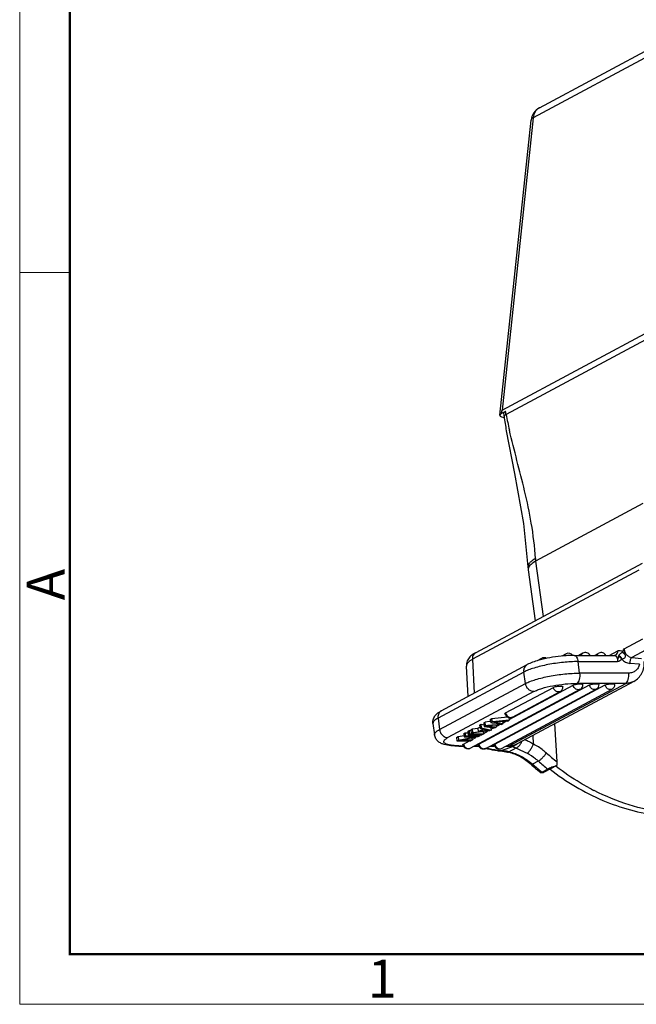
# Model space of a CAD drawing. Units: millimetres. Extents: x 1552 to 2087, y 574 to 952.
# Drawn here: x 1552 to 1630, y 574 to 698 of the extents above; entities that cross this region are included whole.
import ezdxf

# ---------------------------------------------------------------- set-up
doc = ezdxf.new("R2010")
doc.units = ezdxf.units.MM
doc.header["$LTSCALE"] = 65.395
doc.layers.get('0').update_dxf_attribs({"linetype": 'CONTINUOUS', "lineweight": 30})
doc.layers.add('Dim', color=3, linetype='CONTINUOUS', lineweight=15)
doc.layers.add('图框', color=7, linetype='CONTINUOUS', lineweight=20)
doc.styles.add('Romans字体', font='romans.shx', dxfattribs={"width": 0.75})

# ---------------------------------------------------------------- blocks, each defined once
blk = doc.blocks.new('A4图框-NEW')
at = {"layer": '图框', "color": 1, "lineweight": 18}
for p, q in [((833.413, 690.535), (833.413, 480.535)), ((833.413, 480.535), (1130.412, 480.535))]:
    blk.add_line(p, q, dxfattribs=at)
at = {"layer": '图框', "lineweight": 50}
for p, q in [((836.913, 484.018), (836.913, 675.021)), ((836.855, 484.035), (1126.929, 484.035))]:
    blk.add_line(p, q, dxfattribs=at)
at = {"layer": '图框', "color": 6}
blk.add_line((836.913, 531.714), (833.413, 531.714), dxfattribs=at)
at = {"layer": '图框', "color": 6, "insert": (833.904, 508.79), "char_height": 2.652, "width": 2.55791, "attachment_point": 1, "rotation": 90, "style": 'Romans字体'}
blk.add_mtext('A', dxfattribs=at)
at = {"layer": '图框', "color": 6, "insert": (857.76, 483.652), "char_height": 2.652, "width": 2.55791, "attachment_point": 1, "style": 'Romans字体'}
blk.add_mtext('1', dxfattribs=at)

msp = doc.modelspace()

# ---------------------------------------------------------------- linework, layer by layer
at = {"color": 7, "linetype": 'Continuous'}
for p, q in [((1617.81, 687.15), (1637.62, 697.76)), ((1636.82, 696.5), (1617.02, 685.89)), ((1612.82, 648.45), (1616.77, 685.6)), ((1617.02, 685.89), (1613.11, 649.09)), ((1613.11, 649.09), (1632.91, 659.7)), ((1632.36, 658.59), (1613.62, 648.55)), ((1613.56, 648.94), (1612.95, 648.61)), ((1613.31, 648.68), (1613.33, 648.49)), ((1613.33, 648.49), (1613.34, 648.33)), ((1613.36, 648.31), (1613.35, 648.33)), ((1630.85, 637.33), (1617.33, 630.08)), ((1630.76, 629.8), (1609.8, 618.56)), ((1617.31, 630.4), (1617.33, 630.08)), ((1617.33, 630.08), (1618.27, 623.1)), ((1630.34, 628.96), (1609.38, 617.73)), ((1616.38, 629.35), (1616.4, 629.02)), ((1616.4, 629.01), (1616.4, 628.98)), ((1616.41, 628.98), (1617.27, 622.57)), ((1628.48, 619.04), (1630.82, 620.3)), ((1623.3, 618.5), (1622.78, 618.22)), ((1624.77, 618.22), (1625.3, 618.5)), ((1626.59, 618.22), (1627.67, 618.8)), ((1631.79, 619.2), (1629.45, 617.95)), ((1609.38, 617.73), (1609.61, 613.48)), ((1618.1, 617.85), (1617.52, 617.53)), ((1621.17, 618.42), (1620.62, 618.13)), ((1622.18, 618.22), (1627.28, 618.22)), ((1622.88, 615.99), (1622.69, 617.44)), ((1622.69, 617.44), (1627.66, 617.44)), ((1627.39, 618.24), (1627.39, 618.24)), ((1629.45, 617.95), (1630.68, 617.83)), ((1615.87, 616.13), (1605.06, 610.33)), ((1605.47, 611.26), (1616.29, 617.06)), ((1608.84, 613.06), (1608.63, 616.88)), ((1616.07, 614.68), (1615.87, 616.13)), ((1630.42, 617.1), (1629.19, 617.21)), ((1629.7, 614.95), (1615.02, 607.08)), ((1629.06, 615.99), (1622.88, 615.99)), ((1605.25, 608.88), (1616.07, 614.68)), ((1617.11, 613.67), (1606.29, 607.87)), ((1609.12, 606.54), (1622.94, 613.95)), ((1610.21, 607.04), (1624.12, 614.5)), ((1611.07, 606.52), (1624.98, 613.97)), ((1612.2, 607.04), (1626.11, 614.5)), ((1613.06, 606.52), (1626.97, 613.97)), ((1613.56, 610.98), (1619.57, 614.2)), ((1613.99, 610.14), (1622.08, 614.47)), ((1614.01, 606.84), (1628.69, 614.7)), ((1614.43, 610.45), (1620.43, 613.67)), ((1628.69, 614.7), (1622.51, 614.7)), ((1605.06, 610.33), (1605.25, 608.88)), ((1610.8, 609.73), (1610.98, 609.82)), ((1611.53, 609.88), (1610.98, 609.82)), ((1611.04, 609.39), (1610.98, 609.82)), ((1611.67, 609.89), (1611.53, 609.88)), ((1611.63, 610.17), (1611.84, 610.29)), ((1611.63, 610.17), (1611.69, 609.74)), ((1611.9, 609.85), (1611.69, 609.74)), ((1611.84, 610.29), (1613.8, 610.47)), ((1611.9, 609.85), (1611.84, 610.29)), ((1614, 610.05), (1611.9, 609.85)), ((1612.3, 609.82), (1612.31, 609.77)), ((1613.81, 609.95), (1612.47, 609.83)), ((1613.18, 609.89), (1613.21, 609.63)), ((1613.2, 609.71), (1613.61, 609.93)), ((1613.81, 609.95), (1614, 610.05)), ((1613.96, 610.4), (1614, 610.05)), ((1604.42, 609.66), (1604.62, 608.21)), ((1608.8, 608.66), (1608.99, 608.76)), ((1608.8, 608.66), (1608.86, 608.22)), ((1609.05, 608.32), (1608.99, 608.76)), ((1608.99, 608.76), (1609.17, 608.76)), ((1609.17, 608.85), (1609.38, 608.97)), ((1609.17, 608.85), (1609.23, 608.42)), ((1611.53, 608.72), (1609.23, 608.42)), ((1609.38, 608.97), (1610.07, 609.05)), ((1609.44, 608.53), (1609.38, 608.97)), ((1609.44, 608.53), (1610.12, 608.62)), ((1610.07, 609.05), (1610.31, 609.19)), ((1610.07, 609.05), (1610.12, 608.62)), ((1610.12, 608.62), (1610.71, 608.93)), ((1610.28, 609.45), (1610.47, 609.55)), ((1610.28, 609.45), (1610.34, 609.01)), ((1610.34, 609.01), (1610.53, 609.12)), ((1610.71, 608.93), (1610.34, 609.01)), ((1610.37, 608.65), (1610.84, 608.9)), ((1610.37, 608.65), (1610.99, 608.73)), ((1610.53, 609.12), (1610.47, 609.55)), ((1610.47, 609.55), (1610.84, 609.47)), ((1610.53, 609.12), (1611.73, 608.83)), ((1610.74, 608.62), (1610.78, 608.32)), ((1610.77, 608.41), (1611.3, 608.69)), ((1610.8, 609.73), (1610.86, 609.29)), ((1610.84, 608.9), (1611.19, 608.82)), ((1611.04, 609.39), (1610.86, 609.29)), ((1610.86, 609.29), (1612.21, 609.09)), ((1610.99, 608.73), (1610.97, 608.87)), ((1611.49, 609.36), (1611.5, 609.31)), ((1611.73, 608.83), (1611.53, 608.72)), ((1611.68, 609.17), (1611.73, 608.83)), ((1611.88, 609.71), (1611.69, 609.74)), ((1611.72, 608.92), (1612.07, 609.11)), ((1612.36, 609.63), (1611.88, 609.71)), ((1612.99, 609.51), (1611.91, 609.4)), ((1612.21, 609.09), (1612.39, 609.19)), ((1612.31, 609.77), (1613.21, 609.63)), ((1612.36, 609.45), (1612.39, 609.19)), ((1612.38, 609.28), (1612.78, 609.49)), ((1612.99, 609.51), (1613.21, 609.63)), ((1620.04, 604.82), (1619.77, 609.63)), ((1607.38, 607.9), (1607.57, 608)), ((1607.38, 607.9), (1607.44, 607.46)), ((1607.44, 607.46), (1607.63, 607.56)), ((1607.44, 607.46), (1609.17, 607.46)), ((1607.57, 608), (1608.33, 608.14)), ((1607.57, 608), (1607.63, 607.56)), ((1607.63, 607.56), (1609.72, 607.96)), ((1610.08, 607.95), (1607.99, 607.56)), ((1609.35, 607.56), (1607.99, 607.56)), ((1608.26, 607.06), (1609, 607.46)), ((1608.3, 608.39), (1608.48, 608.49)), ((1608.3, 608.39), (1608.36, 607.96)), ((1608.36, 607.96), (1608.54, 608.05)), ((1608.36, 607.96), (1609.72, 607.96)), ((1608.54, 608.05), (1608.48, 608.49)), ((1608.48, 608.49), (1608.83, 608.49)), ((1610.27, 608.05), (1608.54, 608.05)), ((1608.86, 608.22), (1609.05, 608.32)), ((1608.86, 608.22), (1610.59, 608.22)), ((1610.78, 608.32), (1609.05, 608.32)), ((1609.35, 607.56), (1609.17, 607.46)), ((1609.23, 608.42), (1609.44, 608.53)), ((1609.32, 607.81), (1609.35, 607.56)), ((1609.34, 607.64), (1609.81, 607.9)), ((1610.27, 608.05), (1610.08, 607.95)), ((1610.25, 608.22), (1610.27, 608.05)), ((1610.26, 608.14), (1610.42, 608.22)), ((1610.78, 608.32), (1610.59, 608.22)), ((1616.99, 608.14), (1617.05, 607.07)), ((1607.83, 606.84), (1607.69, 606.8)), ((1607.69, 606.8), (1608.25, 606.8)), ((1607.83, 606.84), (1608.23, 606.84)), ((1609.6, 606.8), (1610.19, 606.8)), ((1609.67, 606.84), (1610.17, 606.84)), ((1611.59, 606.8), (1612.18, 606.8)), ((1611.66, 606.84), (1612.17, 606.84)), ((1612.79, 606.25), (1612.63, 606.22)), ((1612.63, 606.22), (1612.91, 606.19)), ((1612.79, 606.25), (1613.07, 606.23)), ((1612.91, 606.19), (1613.07, 606.23)), ((1612.91, 606.19), (1613.17, 606.16)), ((1614.41, 606.73), (1613.07, 606.23)), ((1613.59, 606.8), (1613.87, 606.8)), ((1613.65, 606.84), (1614.01, 606.84)), ((1613.87, 606.8), (1614.01, 606.84)), ((1617.68, 604.91), (1616.96, 604.52)), ((1618.87, 603.91), (1618.15, 603.52)), ((1620.03, 604.37), (1618.35, 603.47)), ((1619.93, 604.23), (1619.87, 604.27)), ((1618.13, 603.54), (1618.15, 603.52)), ((1624.72, 601.2), (1624.67, 601.23))]:
    msp.add_line(p, q, dxfattribs=at)
for points in [[(1613.65, 646.5), (1614.67, 641.11), (1615.8, 634.81), (1616.38, 629.35)], [(1627.39, 618.24), (1627.31, 618.22), (1627.28, 618.22)], [(1613.17, 606.16), (1613.61, 606.09), (1613.82, 606.05)]]:
    msp.add_lwpolyline(points, dxfattribs=at)
for centre, radius, start, end in [((1618.76, 685.39), 2, 118.1871, 173.9591), ((1620.05, 646.53), 7.4, 159.7351, 163.6399), ((1613.56, 648.25), 0.2, 160.9994, 163.6643), ((1662.51, 655.08), 49.61, 187.8457, 189.9615), ((1685.62, 663.14), 73.47, 191.4606, 193.0265), ((1610.15, 617.92), 0.737, 118.1921, 126.9239), ((1621.48, 617.85), 0.65, 33.324, 118.1868), ((1623.61, 617.93), 0.65, 27.0149, 118.1907), ((1625.6, 617.93), 0.65, 27.0149, 118.1907), ((1621.28, 605), 13.09, 104.2501, 105.6595), ((1621.53, 604.03), 14.09, 103.9461, 104.2578), ((1618.41, 617.27), 0.65, 61.6917, 118.1951), ((1622.35, 600.9), 17.32, 93.9198, 94.8334), ((1622.18, 605.48), 12.73, 90.0008, 90.3209), ((1628.04, 618.09), 0.275, 156.5382, 173.3669), ((1617.01, 616.28), 1.14, 183.1916, 187.6421), ((1620.13, 614.24), 0.65, 298.1768, 3.1097), ((1622.64, 614.52), 0.65, 298.1768, 3.1097), ((1624.67, 614.54), 0.65, 298.1768, 3.1097), ((1626.66, 614.54), 0.65, 298.1768, 3.1097), ((1606.19, 610.49), 1.14, 183.06, 187.6428), ((1610.87, 627.69), 17.92, 273.7798, 274.2099), ((1610.19, 636.73), 26.99, 274.2439, 274.8384), ((1614.12, 611.02), 0.65, 212.3125, 272.9542), ((1614.21, 610.85), 0.456, 285.3605, 298.1708), ((1610.46, 622.33), 13.01, 273.223, 274.2171), ((1597.77, 515.24), 95.51, 81.0075, 81.2101), ((1607.83, 617.93), 11.1, 269.262, 270.004), ((1608.81, 607.11), 0.65, 212.3123, 298.1866), ((1608.9, 606.94), 0.454, 288.9154, 298.2024), ((1610.76, 607.09), 0.65, 212.3125, 272.9542), ((1610.85, 606.92), 0.456, 285.3605, 298.1708), ((1612.75, 607.09), 0.65, 212.3125, 298.1874), ((1613.96, 618.45), 12.25, 263.7591, 264.5014), ((1612.38, 598.55), 7.71, 80.2278, 84.8672), ((1612.43, 598.85), 7.4, 77.7657, 80.2042), ((1613.87, 609.31), 2.51, 269.9981, 273.1648), ((1613.87, 609.27), 2.47, 273.1574, 279.3013), ((1616.07, 612.37), 5.87, 250.8337, 253.5144), ((1614.31, 607.71), 1.3, 316.6955, 320.5188), ((1612.48, 600.32), 5.88, 75.3621, 76.8876), ((1640.2, 630.42), 34.02, 228.5699, 231.1886), ((1640.41, 630.53), 32.81, 228.5677, 231.6121), ((1639.44, 630.17), 34.26, 228.5761, 228.7795), ((1611.9, 598.79), 7.64, 48.5758, 49.5661), ((1639.26, 629.97), 33.99, 228.777, 230.8693), ((1639.55, 630.11), 34.14, 228.5742, 231.1359), ((1639.06, 629.73), 33.67, 230.8718, 231.3634), ((1617.06, 604.65), 2.98, 354.5235, 3.1145), ((1638.18, 627.68), 29.7, 241.4623, 242.9409)]:
    msp.add_arc(centre, radius, start, end, dxfattribs=at)
msp.add_ellipse((1614.86, 648.68), major_axis=(2.04, 0.26), ratio=0.220379, start_param=2.756542, end_param=3.876803, dxfattribs=at)
for points, knots in [([(1617.81, 687.15), (1617.7, 687.09), (1617.5, 686.95), (1617.17, 686.54), (1617.05, 686.15), (1617.02, 685.89)], [0, 0, 0, 0, 0.24045, 0.485703, 1, 1, 1, 1]), ([(1617.02, 685.89), (1616.95, 685.85), (1616.84, 685.78), (1616.78, 685.66), (1616.77, 685.6)], [0, 0, 0, 0, 0.565933, 1, 1, 1, 1]), ([(1613.56, 648.94), (1613.53, 648.92), (1613.46, 648.88), (1613.36, 648.81), (1613.31, 648.73), (1613.31, 648.68)], [0, 0, 0, 0, 0.349235, 0.627395, 1, 1, 1, 1]), ([(1613.41, 648.39), (1613.4, 648.39), (1613.39, 648.36), (1613.37, 648.34), (1613.37, 648.32)], [0, 0, 0, 0, 0.263795, 1, 1, 1, 1]), ([(1613.62, 648.55), (1613.57, 648.52), (1613.5, 648.48), (1613.43, 648.42), (1613.41, 648.39)], [0, 0, 0, 0, 0.557348, 1, 1, 1, 1]), ([(1613.62, 648.55), (1613.61, 648.58), (1613.59, 648.71), (1613.57, 648.84), (1613.56, 648.94)], [0, 0, 0, 0, 0.255012, 1, 1, 1, 1]), ([(1617.31, 630.4), (1617.23, 631.9), (1616.88, 634.76), (1616, 638.87), (1614.99, 642.75), (1614.34, 645.3), (1614.04, 646.58)], [0, 0, 0, 0, 0.272155, 0.52235, 0.760874, 1, 1, 1, 1]), ([(1617.31, 630.4), (1617.17, 630.32), (1616.92, 630.17), (1616.61, 629.91), (1616.42, 629.64), (1616.37, 629.44), (1616.38, 629.35)], [0, 0, 0, 0, 0.33174, 0.602112, 0.818157, 1, 1, 1, 1]), ([(1617.33, 630.08), (1617.13, 629.96), (1616.8, 629.74), (1616.52, 629.43), (1616.45, 629.28)], [0, 0, 0, 0, 0.582755, 1, 1, 1, 1]), ([(1616.45, 629.28), (1616.44, 629.26), (1616.41, 629.17), (1616.39, 629.08), (1616.4, 629.01)], [0, 0, 0, 0, 0.267651, 1, 1, 1, 1]), ([(1609.8, 618.56), (1609.73, 618.53), (1609.47, 618.38), (1609.22, 618.19), (1609.07, 618.03)], [0, 0, 0, 0, 0.254149, 1, 1, 1, 1]), ([(1609.71, 618.5), (1609.59, 618.42), (1609.41, 618.18), (1609.37, 617.88), (1609.38, 617.73)], [0, 0, 0, 0, 0.480308, 1, 1, 1, 1]), ([(1623.07, 618.22), (1623.09, 618.28), (1623.15, 618.39), (1623.25, 618.47), (1623.3, 618.5)], [0, 0, 0, 0, 0.510197, 1, 1, 1, 1]), ([(1625.07, 618.22), (1625.09, 618.28), (1625.15, 618.39), (1625.24, 618.47), (1625.3, 618.5)], [0, 0, 0, 0, 0.510197, 1, 1, 1, 1]), ([(1627.53, 618.35), (1627.58, 618.41), (1627.66, 618.55), (1627.68, 618.72), (1627.67, 618.8)], [0, 0, 0, 0, 0.483454, 1, 1, 1, 1]), ([(1627.67, 618.8), (1627.72, 618.82), (1627.82, 618.86), (1628.05, 618.86), (1628.19, 618.75), (1628.26, 618.66)], [0, 0, 0, 0, 0.252226, 0.48789, 1, 1, 1, 1]), ([(1628.26, 618.66), (1628.23, 618.63), (1628.16, 618.55), (1628.05, 618.46), (1627.95, 618.38), (1627.88, 618.32), (1627.83, 618.26), (1627.8, 618.22), (1627.79, 618.2)], [0, 0, 0, 0, 0.220476, 0.478831, 0.622236, 0.768169, 0.894387, 1, 1, 1, 1]), ([(1628.26, 618.66), (1628.28, 618.7), (1628.35, 618.83), (1628.42, 618.95), (1628.48, 619.04)], [0, 0, 0, 0, 0.255494, 1, 1, 1, 1]), ([(1628.57, 618.34), (1628.53, 618.36), (1628.41, 618.45), (1628.31, 618.57), (1628.26, 618.66)], [0, 0, 0, 0, 0.276584, 1, 1, 1, 1]), ([(1628.48, 619.04), (1628.47, 618.98), (1628.47, 618.74), (1628.51, 618.51), (1628.57, 618.34)], [0, 0, 0, 0, 0.253569, 1, 1, 1, 1]), ([(1628.48, 619.04), (1628.49, 618.91), (1628.55, 618.64), (1628.77, 618.29), (1629.08, 618.04), (1629.33, 617.96), (1629.45, 617.95)], [0, 0, 0, 0, 0.255277, 0.513935, 0.764652, 1, 1, 1, 1]), ([(1609.07, 618.03), (1608.93, 617.88), (1608.76, 617.62), (1608.63, 617.21), (1608.62, 616.99), (1608.63, 616.88)], [0, 0, 0, 0, 0.479958, 0.734591, 1, 1, 1, 1]), ([(1609.38, 617.73), (1609.26, 617.67), (1609.06, 617.54), (1608.81, 617.33), (1608.66, 617.11), (1608.62, 616.95), (1608.63, 616.88)], [0, 0, 0, 0, 0.331803, 0.602139, 0.818169, 1, 1, 1, 1]), ([(1617.74, 617.61), (1617.47, 617.53), (1616.98, 617.38), (1616.5, 617.17), (1616.29, 617.06)], [0, 0, 0, 0, 0.536752, 1, 1, 1, 1]), ([(1617.92, 617.66), (1617.93, 617.68), (1617.98, 617.75), (1618.05, 617.81), (1618.1, 617.85)], [0, 0, 0, 0, 0.25617, 1, 1, 1, 1]), ([(1620.89, 618.16), (1620.42, 618.12), (1619.49, 618), (1618.57, 617.82), (1618.13, 617.71)], [0, 0, 0, 0, 0.508648, 1, 1, 1, 1]), ([(1622.69, 617.44), (1622.07, 617.44), (1620.79, 617.36), (1619.53, 617.18), (1618.88, 617.06)], [0, 0, 0, 0, 0.486123, 1, 1, 1, 1]), ([(1620.95, 618.16), (1620.97, 618.22), (1621.03, 618.32), (1621.12, 618.39), (1621.17, 618.42)], [0, 0, 0, 0, 0.509305, 1, 1, 1, 1]), ([(1622.11, 618.22), (1622.03, 618.22), (1621.72, 618.21), (1621.4, 618.2), (1621.16, 618.18)], [0, 0, 0, 0, 0.241657, 1, 1, 1, 1]), ([(1622.18, 618.22), (1622.24, 618.22), (1622.37, 618.17), (1622.52, 617.99), (1622.63, 617.74), (1622.67, 617.54), (1622.69, 617.44)], [0, 0, 0, 0, 0.178868, 0.401078, 0.67849, 1, 1, 1, 1]), ([(1627.28, 618.22), (1627.31, 618.22), (1627.36, 618.21), (1627.44, 618.16), (1627.5, 618.09), (1627.58, 617.95), (1627.64, 617.73), (1627.66, 617.54), (1627.66, 617.44)], [0, 0, 0, 0, 0.0849, 0.174419, 0.275198, 0.390831, 0.668792, 1, 1, 1, 1]), ([(1627.66, 617.44), (1627.69, 617.56), (1627.73, 617.79), (1627.76, 618.02), (1627.77, 618.12)], [0, 0, 0, 0, 0.557195, 1, 1, 1, 1]), ([(1628.19, 617.73), (1628.13, 617.82), (1628.01, 617.97), (1627.85, 618.08), (1627.77, 618.12)], [0, 0, 0, 0, 0.529162, 1, 1, 1, 1]), ([(1628.25, 617.75), (1628.19, 617.85), (1628.05, 618.02), (1627.88, 618.16), (1627.79, 618.2)], [0, 0, 0, 0, 0.544632, 1, 1, 1, 1]), ([(1628.19, 617.73), (1628.33, 617.59), (1628.63, 617.35), (1629.01, 617.23), (1629.19, 617.21)], [0, 0, 0, 0, 0.515356, 1, 1, 1, 1]), ([(1628.57, 618.34), (1628.58, 618.27), (1628.62, 618.18), (1628.61, 618.06), (1628.56, 617.93), (1628.44, 617.82), (1628.32, 617.77), (1628.25, 617.75)], [0, 0, 0, 0, 0.246643, 0.366598, 0.491344, 0.75158, 1, 1, 1, 1]), ([(1629.45, 617.95), (1629.41, 617.92), (1629.33, 617.83), (1629.21, 617.59), (1629.19, 617.37), (1629.19, 617.21)], [0, 0, 0, 0, 0.186412, 0.430194, 1, 1, 1, 1]), ([(1629.7, 614.95), (1629.91, 615.07), (1630.31, 615.37), (1630.75, 615.98), (1630.99, 616.69), (1631.03, 617.2), (1631.01, 617.45)], [0, 0, 0, 0, 0.245911, 0.493564, 0.744604, 1, 1, 1, 1]), ([(1615.87, 616.22), (1615.86, 616.39), (1615.9, 616.65), (1616.09, 616.92), (1616.22, 617.02), (1616.29, 617.06)], [0, 0, 0, 0, 0.518271, 0.762396, 1, 1, 1, 1]), ([(1618.88, 617.06), (1618.3, 616.94), (1617.47, 616.75), (1616.47, 616.41), (1616.05, 616.23), (1615.87, 616.13)], [0, 0, 0, 0, 0.567779, 0.804925, 1, 1, 1, 1]), ([(1630.42, 617.1), (1630.38, 616.94), (1630.26, 616.64), (1629.94, 616.27), (1629.53, 616.04), (1629.21, 615.99), (1629.06, 615.99)], [0, 0, 0, 0, 0.259824, 0.508368, 0.752253, 1, 1, 1, 1]), ([(1616.07, 614.68), (1616.25, 614.78), (1616.67, 614.96), (1617.66, 615.3), (1619.13, 615.64), (1620.98, 615.91), (1622.26, 615.99), (1622.88, 615.99)], [0, 0, 0, 0, 0.088088, 0.195178, 0.451538, 0.733357, 1, 1, 1, 1]), ([(1622.88, 615.99), (1622.9, 615.85), (1622.91, 615.58), (1622.85, 615.21), (1622.72, 614.9), (1622.58, 614.74), (1622.51, 614.7)], [0, 0, 0, 0, 0.29285, 0.574494, 0.815253, 1, 1, 1, 1]), ([(1628.69, 614.7), (1628.76, 614.74), (1628.9, 614.9), (1629.02, 615.21), (1629.08, 615.58), (1629.08, 615.85), (1629.06, 615.99)], [0, 0, 0, 0, 0.184747, 0.425506, 0.70715, 1, 1, 1, 1]), ([(1629.7, 614.95), (1629.55, 614.87), (1629.21, 614.74), (1628.86, 614.7), (1628.69, 614.7)], [0, 0, 0, 0, 0.495602, 1, 1, 1, 1]), ([(1617.11, 613.67), (1616.99, 613.67), (1616.74, 613.73), (1616.41, 613.95), (1616.17, 614.28), (1616.09, 614.55), (1616.07, 614.68)], [0, 0, 0, 0, 0.233045, 0.482171, 0.741484, 1, 1, 1, 1]), ([(1617.11, 613.67), (1617.26, 613.74), (1617.59, 613.89), (1618.38, 614.16), (1619.54, 614.43), (1621.01, 614.64), (1622.02, 614.7), (1622.51, 614.7)], [0, 0, 0, 0, 0.088075, 0.195193, 0.451537, 0.73334, 1, 1, 1, 1]), ([(1619.57, 614.2), (1619.62, 614.22), (1619.75, 614.27), (1620.04, 614.34), (1620.28, 614.36), (1620.45, 614.36)], [0, 0, 0, 0, 0.195264, 0.451879, 1, 1, 1, 1]), ([(1620.16, 613.62), (1620.02, 613.63), (1619.75, 613.78), (1619.6, 614.05), (1619.57, 614.2)], [0, 0, 0, 0, 0.482787, 1, 1, 1, 1]), ([(1620.43, 613.67), (1620.37, 613.64), (1620.28, 613.61), (1620.19, 613.62), (1620.16, 613.62)], [0, 0, 0, 0, 0.744238, 1, 1, 1, 1]), ([(1620.45, 614.36), (1620.47, 614.36), (1620.54, 614.36), (1620.61, 614.36), (1620.66, 614.35)], [0, 0, 0, 0, 0.28633, 1, 1, 1, 1]), ([(1620.66, 614.35), (1620.69, 614.34), (1620.73, 614.33), (1620.77, 614.3), (1620.78, 614.28)], [0, 0, 0, 0, 0.641495, 1, 1, 1, 1]), ([(1622.08, 614.47), (1622.13, 614.5), (1622.26, 614.55), (1622.55, 614.62), (1622.79, 614.64), (1622.96, 614.64)], [0, 0, 0, 0, 0.195264, 0.451879, 1, 1, 1, 1]), ([(1622.94, 613.95), (1622.87, 613.91), (1622.68, 613.87), (1622.4, 613.97), (1622.19, 614.18), (1622.1, 614.37), (1622.08, 614.47)], [0, 0, 0, 0, 0.226615, 0.470471, 0.732699, 1, 1, 1, 1]), ([(1622.96, 614.64), (1622.98, 614.64), (1623.05, 614.64), (1623.12, 614.63), (1623.17, 614.62)], [0, 0, 0, 0, 0.28633, 1, 1, 1, 1]), ([(1623.17, 614.62), (1623.2, 614.62), (1623.24, 614.61), (1623.29, 614.57), (1623.29, 614.56)], [0, 0, 0, 0, 0.641495, 1, 1, 1, 1]), ([(1624.12, 614.5), (1624.17, 614.52), (1624.3, 614.57), (1624.59, 614.64), (1624.83, 614.66), (1624.99, 614.66)], [0, 0, 0, 0, 0.195264, 0.451879, 1, 1, 1, 1]), ([(1624.71, 613.92), (1624.57, 613.93), (1624.29, 614.08), (1624.15, 614.35), (1624.12, 614.5)], [0, 0, 0, 0, 0.482787, 1, 1, 1, 1]), ([(1624.98, 613.97), (1624.92, 613.94), (1624.82, 613.91), (1624.73, 613.92), (1624.71, 613.92)], [0, 0, 0, 0, 0.744238, 1, 1, 1, 1]), ([(1624.99, 614.66), (1625.01, 614.66), (1625.08, 614.66), (1625.16, 614.66), (1625.21, 614.65)], [0, 0, 0, 0, 0.28633, 1, 1, 1, 1]), ([(1625.21, 614.65), (1625.23, 614.64), (1625.28, 614.63), (1625.32, 614.6), (1625.32, 614.58)], [0, 0, 0, 0, 0.641495, 1, 1, 1, 1]), ([(1626.11, 614.5), (1626.16, 614.52), (1626.29, 614.57), (1626.58, 614.64), (1626.82, 614.66), (1626.98, 614.66)], [0, 0, 0, 0, 0.195264, 0.451879, 1, 1, 1, 1]), ([(1626.7, 613.92), (1626.56, 613.93), (1626.28, 614.08), (1626.14, 614.35), (1626.11, 614.5)], [0, 0, 0, 0, 0.482787, 1, 1, 1, 1]), ([(1626.97, 613.97), (1626.91, 613.94), (1626.82, 613.91), (1626.72, 613.92), (1626.7, 613.92)], [0, 0, 0, 0, 0.744238, 1, 1, 1, 1]), ([(1626.98, 614.66), (1627, 614.66), (1627.08, 614.66), (1627.15, 614.66), (1627.2, 614.65)], [0, 0, 0, 0, 0.28633, 1, 1, 1, 1]), ([(1627.2, 614.65), (1627.23, 614.64), (1627.27, 614.63), (1627.31, 614.6), (1627.31, 614.58)], [0, 0, 0, 0, 0.641495, 1, 1, 1, 1]), ([(1604.75, 610.71), (1604.8, 610.77), (1605.01, 610.99), (1605.27, 611.15), (1605.47, 611.26)], [0, 0, 0, 0, 0.255838, 1, 1, 1, 1]), ([(1605.47, 611.26), (1605.4, 611.22), (1605.27, 611.12), (1605.08, 610.85), (1605.04, 610.59), (1605.05, 610.42)], [0, 0, 0, 0, 0.237635, 0.481765, 1, 1, 1, 1]), ([(1604.42, 609.66), (1604.41, 609.76), (1604.41, 609.96), (1604.49, 610.33), (1604.64, 610.58), (1604.75, 610.71)], [0, 0, 0, 0, 0.268403, 0.524795, 1, 1, 1, 1]), ([(1605.06, 610.33), (1604.96, 610.28), (1604.78, 610.18), (1604.57, 610.01), (1604.44, 609.84), (1604.42, 609.72), (1604.42, 609.66)], [0, 0, 0, 0, 0.349314, 0.625948, 0.835494, 1, 1, 1, 1]), ([(1612.05, 609.8), (1612.09, 609.8), (1612.17, 609.79), (1612.26, 609.78), (1612.31, 609.77)], [0, 0, 0, 0, 0.388755, 1, 1, 1, 1]), ([(1613.48, 610.89), (1613.48, 610.9), (1613.51, 610.94), (1613.54, 610.96), (1613.56, 610.98)], [0, 0, 0, 0, 0.364998, 1, 1, 1, 1]), ([(1613.78, 610.58), (1613.8, 610.56), (1613.91, 610.47), (1614.05, 610.41), (1614.15, 610.4)], [0, 0, 0, 0, 0.26229, 1, 1, 1, 1]), ([(1604.62, 608.21), (1604.61, 608.27), (1604.64, 608.39), (1604.77, 608.56), (1604.98, 608.73), (1605.15, 608.83), (1605.25, 608.88)], [0, 0, 0, 0, 0.164506, 0.374052, 0.650686, 1, 1, 1, 1]), ([(1605.25, 608.88), (1605.27, 608.75), (1605.35, 608.49), (1605.59, 608.16), (1605.92, 607.93), (1606.17, 607.87), (1606.29, 607.87)], [0, 0, 0, 0, 0.258516, 0.517829, 0.766955, 1, 1, 1, 1]), ([(1610.99, 608.73), (1611.04, 608.73), (1611.19, 608.75), (1611.34, 608.77), (1611.45, 608.78)], [0, 0, 0, 0, 0.296331, 1, 1, 1, 1]), ([(1611.04, 609.39), (1611.19, 609.4), (1611.78, 609.46), (1612.38, 609.52), (1612.82, 609.56)], [0, 0, 0, 0, 0.256073, 1, 1, 1, 1]), ([(1611.19, 609.34), (1611.22, 609.34), (1611.32, 609.33), (1611.42, 609.32), (1611.5, 609.31)], [0, 0, 0, 0, 0.229914, 1, 1, 1, 1]), ([(1611.45, 608.78), (1611.43, 608.78), (1611.34, 608.79), (1611.26, 608.81), (1611.19, 608.82)], [0, 0, 0, 0, 0.265828, 1, 1, 1, 1]), ([(1611.91, 609.4), (1611.87, 609.4), (1611.71, 609.38), (1611.54, 609.37), (1611.42, 609.36)], [0, 0, 0, 0, 0.263514, 1, 1, 1, 1]), ([(1611.5, 609.31), (1611.57, 609.3), (1611.87, 609.26), (1612.17, 609.22), (1612.39, 609.19)], [0, 0, 0, 0, 0.248851, 1, 1, 1, 1]), ([(1612.82, 609.56), (1612.81, 609.56), (1612.77, 609.57), (1612.73, 609.58), (1612.7, 609.58)], [0, 0, 0, 0, 0.27899, 1, 1, 1, 1]), ([(1607.69, 606.8), (1607.35, 606.8), (1606.72, 606.82), (1605.96, 606.95), (1605.43, 607.14), (1605.06, 607.37), (1604.75, 607.73), (1604.64, 608.05), (1604.62, 608.21)], [0, 0, 0, 0, 0.278446, 0.51262, 0.621326, 0.735784, 0.863195, 1, 1, 1, 1]), ([(1607.68, 606.84), (1607.48, 606.84), (1607.11, 606.85), (1606.61, 606.91), (1606.26, 606.99), (1606.04, 607.08), (1605.9, 607.16), (1605.8, 607.27), (1605.79, 607.4), (1605.82, 607.49), (1605.89, 607.59), (1606.04, 607.73), (1606.19, 607.81), (1606.29, 607.87)], [0, 0, 0, 0, 0.215912, 0.398182, 0.541859, 0.598701, 0.645841, 0.71593, 0.746535, 0.780322, 0.821077, 0.870891, 1, 1, 1, 1]), ([(1615.32, 606.88), (1615.35, 606.92), (1615.46, 607.07), (1615.54, 607.25), (1615.59, 607.39)], [0, 0, 0, 0, 0.24393, 1, 1, 1, 1]), ([(1616.02, 607.62), (1616.1, 607.58), (1616.27, 607.5), (1616.48, 607.39), (1616.66, 607.3), (1616.77, 607.24), (1616.86, 607.19), (1616.92, 607.15), (1616.98, 607.12), (1617.02, 607.1), (1617.05, 607.08), (1617.05, 607.07)], [0, 0, 0, 0, 0.236374, 0.483013, 0.609371, 0.737855, 0.802745, 0.867889, 0.933455, 0.966657, 1, 1, 1, 1]), ([(1608.18, 606.98), (1608.17, 606.99), (1608.2, 607.03), (1608.23, 607.05), (1608.26, 607.06)], [0, 0, 0, 0, 0.364998, 1, 1, 1, 1]), ([(1608.49, 606.65), (1608.57, 606.58), (1608.75, 606.48), (1608.96, 606.48), (1609.05, 606.51)], [0, 0, 0, 0, 0.522016, 1, 1, 1, 1]), ([(1610.13, 606.95), (1610.12, 606.97), (1610.15, 607.01), (1610.18, 607.03), (1610.21, 607.04)], [0, 0, 0, 0, 0.364998, 1, 1, 1, 1]), ([(1610.42, 606.65), (1610.45, 606.62), (1610.55, 606.53), (1610.69, 606.48), (1610.8, 606.47)], [0, 0, 0, 0, 0.26229, 1, 1, 1, 1]), ([(1612.63, 606.22), (1612.49, 606.23), (1611.96, 606.29), (1611.42, 606.39), (1611.05, 606.49)], [0, 0, 0, 0, 0.268898, 1, 1, 1, 1]), ([(1612.63, 606.27), (1612.36, 606.3), (1611.86, 606.37), (1611.37, 606.49), (1611.15, 606.56)], [0, 0, 0, 0, 0.542372, 1, 1, 1, 1]), ([(1612.12, 606.95), (1612.12, 606.97), (1612.14, 607.01), (1612.18, 607.03), (1612.2, 607.04)], [0, 0, 0, 0, 0.364998, 1, 1, 1, 1]), ([(1612.41, 606.65), (1612.44, 606.62), (1612.55, 606.53), (1612.69, 606.48), (1612.79, 606.47)], [0, 0, 0, 0, 0.26229, 1, 1, 1, 1]), ([(1612.79, 606.47), (1612.81, 606.46), (1612.91, 606.46), (1613, 606.48), (1613.06, 606.52)], [0, 0, 0, 0, 0.255914, 1, 1, 1, 1]), ([(1613.82, 606.05), (1613.84, 606.05), (1613.9, 606.04), (1613.96, 606.06), (1614, 606.09)], [0, 0, 0, 0, 0.234461, 1, 1, 1, 1]), ([(1614.84, 606.55), (1614.78, 606.51), (1614.6, 606.41), (1614.31, 606.26), (1614.1, 606.15), (1614, 606.09)], [0, 0, 0, 0, 0.247693, 0.627571, 1, 1, 1, 1]), ([(1614, 606.09), (1614.51, 605.97), (1615.54, 605.58), (1616.44, 604.96), (1616.86, 604.61)], [0, 0, 0, 0, 0.489616, 1, 1, 1, 1]), ([(1614.01, 606.84), (1614.18, 606.84), (1614.53, 606.88), (1614.86, 607), (1615.02, 607.08)], [0, 0, 0, 0, 0.504398, 1, 1, 1, 1]), ([(1614.41, 606.73), (1614.43, 606.74), (1614.52, 606.77), (1614.6, 606.81), (1614.66, 606.85)], [0, 0, 0, 0, 0.233777, 1, 1, 1, 1]), ([(1614.84, 606.55), (1614.81, 606.57), (1614.66, 606.64), (1614.52, 606.7), (1614.41, 606.73)], [0, 0, 0, 0, 0.265567, 1, 1, 1, 1]), ([(1614.66, 606.85), (1614.67, 606.86), (1614.74, 606.9), (1614.8, 606.96), (1614.84, 607)], [0, 0, 0, 0, 0.239909, 1, 1, 1, 1]), ([(1614.84, 606.55), (1614.88, 606.56), (1615.04, 606.62), (1615.17, 606.73), (1615.26, 606.82)], [0, 0, 0, 0, 0.228246, 1, 1, 1, 1]), ([(1614.84, 606.55), (1614.95, 606.51), (1615.43, 606.31), (1615.9, 606.08), (1616.26, 605.9)], [0, 0, 0, 0, 0.225728, 1, 1, 1, 1]), ([(1616.26, 605.9), (1616.34, 605.94), (1616.5, 606.09), (1616.71, 606.36), (1616.91, 606.7), (1617.01, 606.95), (1617.05, 607.07)], [0, 0, 0, 0, 0.191558, 0.443584, 0.725589, 1, 1, 1, 1]), ([(1618.7, 605.93), (1618.57, 606.05), (1618.06, 606.47), (1617.5, 606.84), (1617.05, 607.07)], [0, 0, 0, 0, 0.25368, 1, 1, 1, 1]), ([(1616.77, 604.49), (1616.36, 604.85), (1615.48, 605.48), (1614.48, 605.88), (1613.97, 606.02)], [0, 0, 0, 0, 0.513517, 1, 1, 1, 1]), ([(1617.68, 604.91), (1617.57, 605.01), (1617.13, 605.38), (1616.64, 605.7), (1616.26, 605.9)], [0, 0, 0, 0, 0.25368, 1, 1, 1, 1]), ([(1617.68, 604.91), (1617.77, 604.95), (1617.94, 605.08), (1618.2, 605.33), (1618.47, 605.62), (1618.63, 605.83), (1618.7, 605.93)], [0, 0, 0, 0, 0.195063, 0.45151, 0.733356, 1, 1, 1, 1]), ([(1616.96, 604.52), (1616.94, 604.51), (1616.9, 604.49), (1616.84, 604.47), (1616.79, 604.47), (1616.77, 604.49)], [0, 0, 0, 0, 0.352763, 0.632535, 1, 1, 1, 1]), ([(1620.03, 604.37), (1619.81, 604.3), (1619.5, 604.18), (1619.11, 604.02), (1618.94, 603.94), (1618.87, 603.91)], [0, 0, 0, 0, 0.551094, 0.80497, 1, 1, 1, 1]), ([(1619.15, 603.89), (1621.19, 602.32), (1625.55, 599.71), (1630.46, 598.35), (1632.89, 598.05)], [0, 0, 0, 0, 0.511801, 1, 1, 1, 1]), ([(1623.99, 601.58), (1623.64, 601.78), (1622.24, 602.58), (1620.9, 603.49), (1619.93, 604.23)], [0, 0, 0, 0, 0.24766, 1, 1, 1, 1]), ([(1618.04, 603.42), (1618.03, 603.43), (1618.06, 603.47), (1618.09, 603.49), (1618.13, 603.51), (1618.15, 603.52)], [0, 0, 0, 0, 0.239625, 0.552065, 1, 1, 1, 1]), ([(1618.35, 603.47), (1618.31, 603.46), (1618.24, 603.45), (1618.15, 603.43), (1618.08, 603.42), (1618.05, 603.42), (1618.04, 603.42)], [0, 0, 0, 0, 0.37778, 0.67966, 0.89094, 1, 1, 1, 1]), ([(1633.61, 598.43), (1632.09, 598.62), (1629.03, 599.29), (1626.13, 600.48), (1624.72, 601.2)], [0, 0, 0, 0, 0.492363, 1, 1, 1, 1])]:
    msp.add_open_spline(points, degree=3, knots=knots, dxfattribs=at)
for points in [[(1627.39, 618.24), (1627.44, 618.27), (1627.49, 618.31), (1627.53, 618.35)], [(1627.66, 617.44), (1627.84, 617.52), (1628.02, 617.62), (1628.19, 617.73)], [(1628.19, 617.73), (1628.21, 617.74), (1628.23, 617.75), (1628.25, 617.75)], [(1613.57, 610.68), (1613.53, 610.74), (1613.5, 610.81), (1613.48, 610.89)], [(1613.56, 610.98), (1613.59, 610.83), (1613.67, 610.69), (1613.78, 610.58)], [(1614.43, 610.45), (1614.34, 610.41), (1614.25, 610.38), (1614.15, 610.38)], [(1614.15, 610.4), (1614.21, 610.39), (1614.27, 610.4), (1614.33, 610.41)], [(1608.26, 606.77), (1608.22, 606.83), (1608.19, 606.9), (1608.18, 606.98)], [(1608.26, 607.06), (1608.29, 606.91), (1608.37, 606.76), (1608.49, 606.65)], [(1610.21, 606.74), (1610.17, 606.81), (1610.14, 606.88), (1610.13, 606.95)], [(1610.21, 607.04), (1610.24, 606.9), (1610.31, 606.75), (1610.42, 606.65)], [(1611.07, 606.52), (1610.99, 606.47), (1610.89, 606.45), (1610.8, 606.44)], [(1610.8, 606.47), (1610.86, 606.46), (1610.92, 606.46), (1610.97, 606.48)], [(1612.2, 606.74), (1612.16, 606.81), (1612.13, 606.88), (1612.12, 606.95)], [(1612.2, 607.04), (1612.23, 606.9), (1612.31, 606.75), (1612.41, 606.65)], [(1615.02, 607.08), (1614.79, 606.96), (1614.53, 606.87), (1614.27, 606.83)]]:
    msp.add_open_spline(points, degree=3, dxfattribs=at)

# ---------------------------------------------------------------- block references
at = {"layer": 'Dim', "xscale": 1.800000000000011, "yscale": 1.800000000000011, "zscale": 1.799999999999999}
msp.add_blockref('A4图框-NEW', (52.25, -290.66), dxfattribs=at)

doc.saveas('drawing.dxf')
